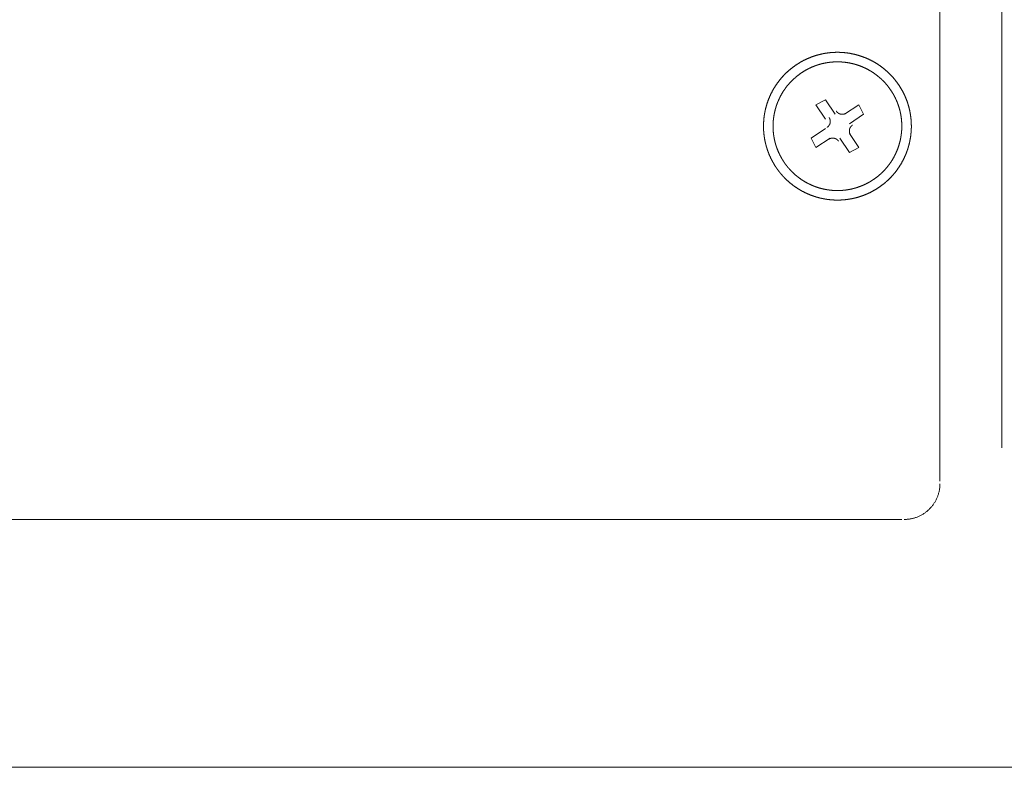
# Model space of a CAD drawing. Units: millimetres. Extents: x -560 to 1260, y -1157 to 1524.
# Drawn here: x 47 to 100, y -615 to -575 of the extents above; entities that cross this region are included whole.
import ezdxf

# ---------------------------------------------------------------- set-up
doc = ezdxf.new("R2010")
doc.units = ezdxf.units.MM
doc.header["$LTSCALE"] = 50.8
doc.layers.get('0').update_dxf_attribs({"lineweight": 0})
doc.layers.add('_U+30EC_U+30A4_U+30E4_U+30FC 1', color=7, linetype='Continuous', lineweight=0)

# ---------------------------------------------------------------- blocks, each defined once
blk = doc.blocks.new('グループ-5')
at = {"layer": '_U+30EC_U+30A4_U+30E4_U+30FC 1', "color": 0, "lineweight": 0}
for p, q in [((-215.522, -820.414), (-215.522, -759.708)), ((-218.824, -781.298), (-218.824, -822.192)), ((-220.856, -824.224), (-376.812, -824.224)), ((39.494, -837.432), (-384.94, -837.432))]:
    blk.add_line(p, q, dxfattribs=at)
at = {"layer": '_U+30EC_U+30A4_U+30E4_U+30FC 1', "color": 0, "lineweight": 0, "flags": 128}
for points in [[(-224.92, -802.888), (-225.428, -802.126), (-224.92, -801.872), (-224.412, -802.634)], [(-223.904, -802.634), (-223.142, -802.126), (-222.888, -802.634), (-223.65, -803.142)], [(-224.666, -803.904), (-225.428, -804.412), (-225.682, -803.904), (-224.92, -803.396)], [(-223.65, -803.65), (-223.142, -804.412), (-223.65, -804.666), (-224.158, -803.904)]]:
    blk.add_lwpolyline(points, dxfattribs=at)
blk.add_lwpolyline([(-220.729, -824.224), (-220.724, -824.224, 0.008497), (-220.649, -824.223, 0.01109), (-220.574, -824.218), (-220.569, -824.218, 0.011066), (-220.485, -824.209), (-220.484, -824.209, 0.011033), (-220.402, -824.196), (-220.401, -824.196, 0.010991), (-220.32, -824.18), (-220.32, -824.18, 0.010944), (-220.239, -824.161), (-220.239, -824.161, 0.010893), (-220.16, -824.138), (-220.16, -824.138, 0.010839), (-220.083, -824.112), (-220.083, -824.112, 0.010784), (-220.007, -824.082), (-220.006, -824.082, 0.01073), (-219.932, -824.05), (-219.932, -824.05, 0.010677), (-219.859, -824.015), (-219.859, -824.014, 0.010628), (-219.788, -823.976), (-219.788, -823.976, 0.010583), (-219.719, -823.935), (-219.719, -823.935, 0.010544), (-219.652, -823.891), (-219.652, -823.891, 0.01051), (-219.586, -823.844, 0.010479), (-219.523, -823.794, 0.010462), (-219.462, -823.742, 0.010453), (-219.404, -823.688, 0.010451), (-219.347, -823.631, 0.010458), (-219.293, -823.571, 0.010473), (-219.242, -823.51, 0.01049), (-219.193, -823.446), (-219.193, -823.446, 0.010518), (-219.147, -823.38), (-219.147, -823.38, 0.010553), (-219.103, -823.313), (-219.103, -823.313, 0.010594), (-219.063, -823.243), (-219.063, -823.243, 0.01064), (-219.025, -823.172), (-219.025, -823.171, 0.01069), (-218.99, -823.098), (-218.99, -823.098, 0.010743), (-218.958, -823.023), (-218.958, -823.023, 0.010798), (-218.93, -822.947), (-218.93, -822.947, 0.010853), (-218.904, -822.869), (-218.904, -822.869, 0.010906), (-218.882, -822.79), (-218.882, -822.789, 0.010957), (-218.864, -822.709), (-218.864, -822.708, 0.011002), (-218.849, -822.627), (-218.849, -822.626, 0.011042), (-218.837, -822.543), (-218.837, -822.543, 0.011073), (-218.829, -822.459), (-218.828, -822.448, 0.01109), (-218.825, -822.384), (-218.825, -822.373, 0.005549), (-218.824, -822.33), (-218.824, -822.32)], format="xyb", dxfattribs=at)
at = {"layer": '_U+30EC_U+30A4_U+30E4_U+30FC 1', "color": 0, "lineweight": 0}
for points, weights, knots in [([(-227.553, -805.464), (-227.543, -805.48), (-227.505, -805.534), (-227.468, -805.589), (-227.428, -805.641), (-227.419, -805.652), (-227.411, -805.663), (-227.354, -805.737), (-227.294, -805.809), (-227.288, -805.816), (-227.283, -805.822), (-227.212, -805.908), (-227.134, -805.987), (-227.121, -806.001), (-227.108, -806.014), (-227.007, -806.118), (-226.899, -806.215), (-226.898, -806.215), (-226.898, -806.215), (-226.79, -806.311), (-226.676, -806.398), (-226.676, -806.399), (-226.675, -806.399), (-226.562, -806.486), (-226.442, -806.564), (-226.442, -806.564), (-226.442, -806.564), (-226.323, -806.642), (-226.199, -806.711), (-226.198, -806.711), (-226.198, -806.711), (-226.074, -806.78), (-225.946, -806.839), (-225.946, -806.839), (-225.946, -806.839), (-225.818, -806.899), (-225.686, -806.949), (-225.686, -806.949), (-225.686, -806.949), (-225.554, -806.999), (-225.419, -807.039), (-225.402, -807.045), (-225.385, -807.05), (-225.284, -807.08), (-225.181, -807.103), (-225.164, -807.107), (-225.147, -807.111), (-225.079, -807.126), (-225.009, -807.139), (-224.94, -807.152), (-224.871, -807.162), (-224.853, -807.165), (-224.836, -807.168), (-224.732, -807.183), (-224.626, -807.192), (-224.609, -807.193), (-224.591, -807.195), (-224.451, -807.206), (-224.31, -807.207), (-224.31, -807.207), (-224.31, -807.207), (-224.169, -807.208), (-224.028, -807.198), (-224.027, -807.198), (-224.027, -807.198), (-223.886, -807.189), (-223.746, -807.17), (-223.745, -807.17), (-223.745, -807.17), (-223.604, -807.151), (-223.465, -807.121), (-223.456, -807.119), (-223.447, -807.117), (-223.324, -807.091), (-223.203, -807.056), (-223.082, -807.021), (-222.964, -806.979), (-222.963, -806.979), (-222.963, -806.979), (-222.843, -806.936), (-222.726, -806.885), (-222.717, -806.881), (-222.708, -806.878), (-222.574, -806.819), (-222.444, -806.75), (-222.444, -806.749), (-222.443, -806.749), (-222.312, -806.679), (-222.186, -806.6), (-222.185, -806.599), (-222.184, -806.599), (-222.057, -806.519), (-221.937, -806.429), (-221.936, -806.429), (-221.935, -806.428), (-221.816, -806.34), (-221.704, -806.243), (-221.704, -806.242), (-221.703, -806.242), (-221.592, -806.146), (-221.489, -806.042), (-221.489, -806.042), (-221.488, -806.041), (-221.386, -805.939), (-221.292, -805.829), (-221.292, -805.828), (-221.291, -805.828), (-221.198, -805.719), (-221.113, -805.603), (-221.113, -805.603), (-221.112, -805.602), (-221.028, -805.488), (-220.952, -805.367), (-220.952, -805.366), (-220.952, -805.366), (-220.876, -805.246), (-220.81, -805.121), (-220.81, -805.121), (-220.809, -805.12), (-220.743, -804.995), (-220.686, -804.866), (-220.686, -804.866), (-220.686, -804.866), (-220.629, -804.737), (-220.581, -804.604), (-220.581, -804.604), (-220.581, -804.604), (-220.533, -804.472), (-220.495, -804.336), (-220.49, -804.319), (-220.486, -804.302), (-220.457, -804.201), (-220.436, -804.097), (-220.415, -803.994), (-220.397, -803.89), (-220.379, -803.786), (-220.369, -803.681), (-220.359, -803.576), (-220.353, -803.47), (-220.353, -803.47), (-220.353, -803.47), (-220.346, -803.365), (-220.347, -803.259), (-220.348, -803.241), (-220.348, -803.224), (-220.349, -803.082), (-220.361, -802.942), (-220.361, -802.941), (-220.361, -802.941), (-220.373, -802.8), (-220.394, -802.66), (-220.395, -802.659), (-220.395, -802.659), (-220.417, -802.518), (-220.449, -802.38), (-220.449, -802.379), (-220.449, -802.379), (-220.481, -802.239), (-220.524, -802.102), (-220.524, -802.102), (-220.524, -802.101), (-220.567, -801.963), (-220.62, -801.829), (-220.62, -801.828), (-220.62, -801.828), (-220.674, -801.692), (-220.737, -801.561), (-220.738, -801.56), (-220.738, -801.559), (-220.802, -801.426), (-220.876, -801.299), (-220.877, -801.298), (-220.877, -801.297), (-220.953, -801.167), (-221.037, -801.044), (-221.038, -801.043), (-221.038, -801.042), (-221.123, -800.919), (-221.216, -800.803), (-221.217, -800.802), (-221.217, -800.801), (-221.309, -800.687), (-221.41, -800.579), (-221.41, -800.578), (-221.411, -800.578), (-221.51, -800.472), (-221.617, -800.373), (-221.617, -800.372), (-221.618, -800.372), (-221.724, -800.274), (-221.837, -800.185), (-221.837, -800.184), (-221.838, -800.184), (-221.95, -800.095), (-222.068, -800.015), (-222.068, -800.014), (-222.069, -800.014), (-222.186, -799.934), (-222.309, -799.863), (-222.309, -799.863), (-222.31, -799.863), (-222.432, -799.792), (-222.56, -799.73), (-222.56, -799.73), (-222.56, -799.73), (-222.687, -799.668), (-222.818, -799.615), (-222.818, -799.615), (-222.818, -799.615), (-222.949, -799.563), (-223.083, -799.52), (-223.083, -799.52), (-223.083, -799.52), (-223.217, -799.477), (-223.354, -799.444), (-223.491, -799.411), (-223.629, -799.387), (-223.768, -799.364), (-223.908, -799.35), (-224.048, -799.337), (-224.189, -799.333), (-224.189, -799.333), (-224.189, -799.333), (-224.33, -799.33), (-224.471, -799.336), (-224.472, -799.336), (-224.472, -799.336), (-224.613, -799.343), (-224.754, -799.359), (-224.754, -799.359), (-224.754, -799.359), (-224.895, -799.376), (-225.035, -799.403), (-225.035, -799.403), (-225.035, -799.403), (-225.176, -799.431), (-225.313, -799.468), (-225.314, -799.468), (-225.314, -799.468), (-225.453, -799.506), (-225.589, -799.553), (-225.59, -799.554), (-225.59, -799.554), (-225.727, -799.602), (-225.86, -799.66), (-225.861, -799.661), (-225.861, -799.661), (-225.996, -799.72), (-226.125, -799.788), (-226.126, -799.789), (-226.127, -799.789), (-226.258, -799.859), (-226.384, -799.938), (-226.385, -799.939), (-226.386, -799.939), (-226.512, -800.019), (-226.633, -800.109), (-226.634, -800.109), (-226.634, -800.11), (-226.753, -800.198), (-226.865, -800.295), (-226.866, -800.296), (-226.867, -800.296), (-226.977, -800.392), (-227.08, -800.496), (-227.081, -800.496), (-227.081, -800.497), (-227.183, -800.6), (-227.278, -800.709), (-227.278, -800.71), (-227.278, -800.71), (-227.372, -800.819), (-227.457, -800.935), (-227.457, -800.935), (-227.457, -800.936), (-227.542, -801.051), (-227.618, -801.171), (-227.618, -801.172), (-227.618, -801.172), (-227.694, -801.292), (-227.76, -801.417), (-227.76, -801.418), (-227.76, -801.418), (-227.827, -801.543), (-227.884, -801.672), (-227.884, -801.672), (-227.884, -801.672), (-227.941, -801.801), (-227.989, -801.934), (-227.989, -801.934), (-227.989, -801.934), (-228.037, -802.067), (-228.075, -802.202), (-228.079, -802.219), (-228.084, -802.236), (-228.113, -802.338), (-228.134, -802.441), (-228.155, -802.544), (-228.173, -802.648), (-228.19, -802.752), (-228.201, -802.857), (-228.211, -802.962), (-228.217, -803.068), (-228.217, -803.068), (-228.217, -803.068), (-228.224, -803.173), (-228.223, -803.279), (-228.223, -803.279), (-228.223, -803.279), (-228.221, -803.385), (-228.217, -803.491), (-228.217, -803.491), (-228.217, -803.491), (-228.212, -803.597), (-228.199, -803.703), (-228.199, -803.703), (-228.199, -803.703), (-228.186, -803.808), (-228.17, -803.914), (-228.17, -803.914), (-228.17, -803.914), (-228.153, -804.02), (-228.129, -804.124), (-228.125, -804.141), (-228.121, -804.159), (-228.105, -804.229), (-228.086, -804.298), (-228.068, -804.367), (-228.046, -804.436), (-228.041, -804.454), (-228.035, -804.471), (-228.003, -804.575), (-227.963, -804.676), (-227.956, -804.693), (-227.95, -804.71), (-227.896, -804.846), (-227.833, -804.977), (-227.829, -804.986), (-227.825, -804.994), (-227.768, -805.112), (-227.702, -805.225), (-227.698, -805.233), (-227.693, -805.24), (-227.637, -805.338), (-227.575, -805.432), (-227.564, -805.448), (-227.554, -805.464)], [1, 1, 1, 0.999600615692, 1, 1, 1, 0.999823193001, 1, 1, 1, 0.9992976392, 1, 1, 1, 0.99930642708, 1, 1, 1, 0.999317321503, 1, 1, 1, 0.99932892777, 1, 1, 1, 0.999340297087, 1, 1, 1, 0.999350588648, 1, 1, 1, 0.999359219969, 1, 1, 1, 0.999365463851, 1, 1, 1, 0.999369533614, 1, 1, 1, 0.999842565113, 1, 0.99984253197, 1, 1, 1, 0.999368713021, 1, 1, 1, 0.999364176903, 1, 1, 1, 0.999357196399, 1, 1, 1, 0.999348155434, 1, 1, 1, 0.999337406442, 1, 1, 1, 0.999326107179, 1, 0.999615054266, 1, 1, 1, 0.999306503555, 1, 1, 1, 0.999296822592, 1, 1, 1, 0.999292879355, 1, 1, 1, 0.999291877593, 1, 1, 1, 0.999292444651, 1, 1, 1, 0.999299341145, 1, 1, 1, 0.999309008652, 1, 1, 1, 0.999320177968, 1, 1, 1, 0.999331810429, 1, 1, 1, 0.999342989029, 1, 1, 1, 0.999352911405, 1, 1, 1, 0.999361033546, 1, 1, 1, 0.999366673825, 1, 1, 1, 0.999370054699, 1, 0.999842473897, 1, 0.9993693362, 1, 0.999841648572, 1, 1, 1, 0.999362775066, 1, 1, 1, 0.999355158707, 1, 1, 1, 0.999345636856, 1, 1, 1, 0.999334716513, 1, 1, 1, 0.999323128306, 1, 1, 1, 0.999311705209, 1, 1, 1, 0.999301752925, 1, 1, 1, 0.99929311328, 1, 1, 1, 0.999292938518, 1, 1, 1, 0.999291065181, 1, 1, 1, 0.999295400355, 1, 1, 1, 0.999303928018, 1, 1, 1, 0.999314483136, 1, 1, 1, 0.99932600891, 1, 1, 1, 0.999337519604, 1, 1, 1, 0.999348161184, 1, 1, 1, 0.999357233831, 1, 1, 1, 0.999364198435, 1, 1, 1, 0.999368673289, 1, 0.999370500926, 1, 0.999368844649, 1, 0.999365558998, 1, 1, 1, 0.999359185371, 1, 1, 1, 0.99935059443, 1, 1, 1, 0.999340282867, 1, 1, 1, 0.99932892192, 1, 1, 1, 0.999317280559, 1, 1, 1, 0.999306518686, 1, 1, 1, 0.999296837911, 1, 1, 1, 0.999292912203, 1, 1, 1, 0.999291502568, 1, 1, 1, 0.999292482889, 1, 1, 1, 0.999299353577, 1, 1, 1, 0.999309022487, 1, 1, 1, 0.999320192265, 1, 1, 1, 0.999331823992, 1, 1, 1, 0.999343000798, 1, 1, 1, 0.999352920477, 1, 1, 1, 0.999361039166, 1, 1, 1, 0.999366675458, 1, 1, 1, 0.999370051626, 1, 0.99984247236, 1, 0.999369325956, 1, 0.999841618338, 1, 1, 1, 0.999362787818, 1, 1, 1, 0.999839233352, 1, 1, 1, 0.999350760634, 1, 1, 1, 0.999835638638, 1, 1, 1, 0.999334991514, 1, 1, 1, 0.999831431485, 1, 0.999829977637, 1, 1, 1, 0.999311847226, 1, 1, 1, 0.999301379833, 1, 1, 1, 0.999294337441, 1, 1, 1, 0.999601181646, 1, 1, 1], [0, 0, 0, 1, 1, 2, 2, 3, 3, 4, 4, 5, 5, 6, 6, 7, 7, 8, 8, 9, 9, 10, 10, 11, 11, 12, 12, 13, 13, 14, 14, 15, 15, 16, 16, 17, 17, 18, 18, 19, 19, 20, 20, 21, 21, 22, 22, 23, 23, 24, 24, 25, 25, 26, 26, 27, 27, 28, 28, 29, 29, 30, 30, 31, 31, 32, 32, 33, 33, 34, 34, 35, 35, 36, 36, 37, 37, 38, 38, 39, 39, 40, 40, 41, 41, 42, 42, 43, 43, 44, 44, 45, 45, 46, 46, 47, 47, 48, 48, 49, 49, 50, 50, 51, 51, 52, 52, 53, 53, 54, 54, 55, 55, 56, 56, 57, 57, 58, 58, 59, 59, 60, 60, 61, 61, 62, 62, 63, 63, 64, 64, 65, 65, 66, 66, 67, 67, 68, 68, 69, 69, 70, 70, 71, 71, 72, 72, 73, 73, 74, 74, 75, 75, 76, 76, 77, 77, 78, 78, 79, 79, 80, 80, 81, 81, 82, 82, 83, 83, 84, 84, 85, 85, 86, 86, 87, 87, 88, 88, 89, 89, 90, 90, 91, 91, 92, 92, 93, 93, 94, 94, 95, 95, 96, 96, 97, 97, 98, 98, 99, 99, 100, 100, 101, 101, 102, 102, 103, 103, 104, 104, 105, 105, 106, 106, 107, 107, 108, 108, 109, 109, 110, 110, 111, 111, 112, 112, 113, 113, 114, 114, 115, 115, 116, 116, 117, 117, 118, 118, 119, 119, 120, 120, 121, 121, 122, 122, 123, 123, 124, 124, 125, 125, 126, 126, 127, 127, 128, 128, 129, 129, 130, 130, 131, 131, 132, 132, 133, 133, 134, 134, 135, 135, 136, 136, 137, 137, 138, 138, 139, 139, 140, 140, 141, 141, 142, 142, 143, 143, 144, 144, 145, 145, 146, 146, 147, 147, 148, 148, 149, 149, 150, 150, 151, 151, 152, 152, 153, 153, 154, 154, 155, 155, 156, 156, 157, 157, 158, 158, 159, 159, 160, 160, 161, 161, 162, 162, 163, 163, 164, 164, 165, 165, 166, 166, 167, 167, 168, 168, 169, 169, 170, 170, 171, 171, 172, 172, 173, 173, 173]), ([(-227.132, -805.181), (-227.123, -805.194), (-227.092, -805.239), (-227.061, -805.285), (-227.027, -805.328), (-227.011, -805.35), (-226.995, -805.371), (-226.928, -805.457), (-226.856, -805.539), (-226.851, -805.545), (-226.846, -805.55), (-226.765, -805.641), (-226.678, -805.726), (-226.678, -805.727), (-226.677, -805.727), (-226.591, -805.811), (-226.499, -805.889), (-226.499, -805.889), (-226.498, -805.889), (-226.407, -805.966), (-226.311, -806.037), (-226.311, -806.037), (-226.31, -806.037), (-226.214, -806.108), (-226.114, -806.171), (-226.114, -806.171), (-226.114, -806.171), (-226.014, -806.234), (-225.91, -806.29), (-225.909, -806.29), (-225.909, -806.29), (-225.805, -806.346), (-225.698, -806.394), (-225.698, -806.394), (-225.698, -806.394), (-225.591, -806.442), (-225.481, -806.483), (-225.481, -806.483), (-225.481, -806.483), (-225.371, -806.524), (-225.259, -806.557), (-225.146, -806.59), (-225.032, -806.616), (-225.018, -806.619), (-225.003, -806.622), (-224.918, -806.641), (-224.831, -806.655), (-224.744, -806.668), (-224.657, -806.678), (-224.57, -806.689), (-224.482, -806.693), (-224.452, -806.694), (-224.423, -806.696), (-224.335, -806.7), (-224.247, -806.699), (-224.159, -806.697), (-224.071, -806.692), (-224.071, -806.692), (-224.071, -806.692), (-223.983, -806.688), (-223.895, -806.677), (-223.88, -806.675), (-223.865, -806.673), (-223.748, -806.659), (-223.632, -806.636), (-223.631, -806.636), (-223.631, -806.636), (-223.514, -806.614), (-223.4, -806.583), (-223.392, -806.581), (-223.385, -806.579), (-223.283, -806.552), (-223.184, -806.517), (-223.084, -806.483), (-222.986, -806.444), (-222.986, -806.443), (-222.985, -806.443), (-222.887, -806.403), (-222.791, -806.356), (-222.784, -806.353), (-222.776, -806.349), (-222.666, -806.295), (-222.56, -806.233), (-222.559, -806.232), (-222.558, -806.232), (-222.451, -806.169), (-222.348, -806.099), (-222.347, -806.098), (-222.346, -806.098), (-222.244, -806.028), (-222.147, -805.95), (-222.146, -805.95), (-222.146, -805.949), (-222.05, -805.873), (-221.96, -805.79), (-221.959, -805.789), (-221.959, -805.789), (-221.869, -805.707), (-221.786, -805.619), (-221.786, -805.618), (-221.785, -805.618), (-221.703, -805.53), (-221.627, -805.437), (-221.627, -805.437), (-221.627, -805.437), (-221.551, -805.344), (-221.483, -805.247), (-221.482, -805.247), (-221.482, -805.246), (-221.414, -805.149), (-221.352, -805.048), (-221.352, -805.048), (-221.352, -805.048), (-221.291, -804.947), (-221.237, -804.842), (-221.237, -804.842), (-221.237, -804.841), (-221.183, -804.737), (-221.137, -804.629), (-221.137, -804.629), (-221.136, -804.629), (-221.09, -804.521), (-221.051, -804.41), (-221.051, -804.41), (-221.051, -804.41), (-221.012, -804.3), (-220.981, -804.187), (-220.95, -804.074), (-220.926, -803.959), (-220.923, -803.945), (-220.92, -803.93), (-220.903, -803.844), (-220.891, -803.757), (-220.889, -803.743), (-220.887, -803.728), (-220.879, -803.67), (-220.873, -803.612), (-220.867, -803.554), (-220.863, -803.495), (-220.862, -803.481), (-220.861, -803.466), (-220.855, -803.378), (-220.856, -803.29), (-220.856, -803.276), (-220.856, -803.261), (-220.856, -803.143), (-220.864, -803.026), (-220.864, -803.026), (-220.864, -803.026), (-220.872, -802.908), (-220.889, -802.791), (-220.889, -802.791), (-220.889, -802.791), (-220.905, -802.674), (-220.93, -802.558), (-220.931, -802.551), (-220.933, -802.543), (-220.954, -802.441), (-220.983, -802.34), (-220.987, -802.326), (-220.991, -802.312), (-221.012, -802.239), (-221.037, -802.168), (-221.061, -802.097), (-221.088, -802.027), (-221.091, -802.019), (-221.094, -802.012), (-221.127, -801.927), (-221.165, -801.844), (-221.172, -801.83), (-221.179, -801.816), (-221.231, -801.705), (-221.291, -801.598), (-221.291, -801.597), (-221.291, -801.597), (-221.352, -801.488), (-221.42, -801.385), (-221.421, -801.384), (-221.421, -801.383), (-221.49, -801.279), (-221.566, -801.18), (-221.566, -801.18), (-221.567, -801.179), (-221.641, -801.081), (-221.723, -800.989), (-221.724, -800.989), (-221.724, -800.988), (-221.805, -800.897), (-221.892, -800.813), (-221.892, -800.812), (-221.893, -800.812), (-221.979, -800.728), (-222.071, -800.65), (-222.071, -800.65), (-222.071, -800.649), (-222.162, -800.572), (-222.259, -800.502), (-222.259, -800.501), (-222.259, -800.501), (-222.355, -800.431), (-222.456, -800.368), (-222.456, -800.368), (-222.456, -800.368), (-222.556, -800.305), (-222.66, -800.249), (-222.66, -800.249), (-222.661, -800.249), (-222.764, -800.193), (-222.871, -800.145), (-222.872, -800.145), (-222.872, -800.144), (-222.979, -800.096), (-223.089, -800.055), (-223.089, -800.055), (-223.089, -800.055), (-223.199, -800.015), (-223.311, -799.981), (-223.423, -799.948), (-223.538, -799.923), (-223.652, -799.897), (-223.768, -799.879), (-223.884, -799.862), (-224, -799.852), (-224.117, -799.842), (-224.234, -799.84), (-224.234, -799.84), (-224.235, -799.84), (-224.352, -799.838), (-224.469, -799.845), (-224.469, -799.845), (-224.47, -799.845), (-224.587, -799.851), (-224.704, -799.865), (-224.704, -799.865), (-224.704, -799.865), (-224.822, -799.88), (-224.938, -799.902), (-224.945, -799.903), (-224.953, -799.905), (-225.055, -799.925), (-225.156, -799.952), (-225.257, -799.979), (-225.357, -800.011), (-225.357, -800.011), (-225.358, -800.011), (-225.458, -800.044), (-225.556, -800.084), (-225.563, -800.087), (-225.57, -800.09), (-225.683, -800.135), (-225.792, -800.189), (-225.793, -800.189), (-225.793, -800.189), (-225.904, -800.244), (-226.01, -800.306), (-226.011, -800.306), (-226.011, -800.306), (-226.119, -800.369), (-226.222, -800.44), (-226.223, -800.44), (-226.223, -800.441), (-226.326, -800.511), (-226.423, -800.588), (-226.424, -800.589), (-226.424, -800.589), (-226.52, -800.665), (-226.61, -800.748), (-226.611, -800.749), (-226.611, -800.749), (-226.7, -800.831), (-226.784, -800.92), (-226.784, -800.92), (-226.784, -800.92), (-226.867, -801.008), (-226.943, -801.101), (-226.943, -801.101), (-226.943, -801.102), (-227.019, -801.194), (-227.087, -801.291), (-227.087, -801.292), (-227.088, -801.292), (-227.156, -801.389), (-227.217, -801.49), (-227.218, -801.49), (-227.218, -801.491), (-227.279, -801.592), (-227.333, -801.697), (-227.333, -801.697), (-227.333, -801.697), (-227.387, -801.801), (-227.433, -801.909), (-227.433, -801.91), (-227.433, -801.91), (-227.48, -802.017), (-227.519, -802.128), (-227.519, -802.128), (-227.519, -802.128), (-227.558, -802.239), (-227.589, -802.352), (-227.62, -802.464), (-227.644, -802.579), (-227.647, -802.593), (-227.65, -802.608), (-227.667, -802.694), (-227.679, -802.781), (-227.691, -802.868), (-227.7, -802.955), (-227.7, -802.955), (-227.7, -802.955), (-227.709, -803.043), (-227.712, -803.131), (-227.713, -803.16), (-227.713, -803.189), (-227.716, -803.277), (-227.713, -803.365), (-227.71, -803.453), (-227.704, -803.541), (-227.704, -803.542), (-227.704, -803.542), (-227.698, -803.63), (-227.685, -803.718), (-227.681, -803.747), (-227.677, -803.776), (-227.665, -803.864), (-227.646, -803.952), (-227.628, -804.039), (-227.607, -804.125), (-227.606, -804.126), (-227.606, -804.126), (-227.585, -804.213), (-227.557, -804.298), (-227.552, -804.313), (-227.548, -804.327), (-227.51, -804.442), (-227.465, -804.553), (-227.465, -804.554), (-227.465, -804.555), (-227.419, -804.667), (-227.366, -804.776), (-227.362, -804.783), (-227.359, -804.79), (-227.311, -804.888), (-227.256, -804.982), (-227.252, -804.988), (-227.248, -804.995), (-227.201, -805.076), (-227.149, -805.154), (-227.141, -805.167), (-227.132, -805.181)], [1, 1, 1, 0.999635611857, 1, 1, 1, 0.999354969702, 1, 1, 1, 0.999361470319, 1, 1, 1, 0.999370076001, 1, 1, 1, 0.999379879798, 1, 1, 1, 0.999390023043, 1, 1, 1, 0.999399779118, 1, 1, 1, 0.999408506364, 1, 1, 1, 0.999415768508, 1, 1, 1, 0.999420996755, 1, 0.999424720232, 1, 1, 1, 0.999425171368, 1, 0.999855876447, 1, 0.999422157194, 1, 1, 1, 0.999417198367, 1, 0.999853069673, 1, 1, 1, 0.999406524797, 1, 1, 1, 0.999397411629, 1, 1, 1, 0.999387389329, 1, 1, 1, 0.999377508659, 1, 0.999644865694, 1, 1, 1, 0.999361571695, 1, 1, 1, 0.999353971567, 1, 1, 1, 0.999354920028, 1, 1, 1, 0.999352650138, 1, 1, 1, 0.9993562058, 1, 1, 1, 0.999363418645, 1, 1, 1, 0.999372431165, 1, 1, 1, 0.999382394487, 1, 1, 1, 0.999392505482, 1, 1, 1, 0.999402063484, 1, 1, 1, 0.999410456791, 1, 1, 1, 0.99941727841, 1, 1, 1, 0.99942199457, 1, 0.999425025668, 1, 1, 1, 0.999425007946, 1, 1, 1, 0.999855873869, 1, 0.999855533402, 1, 1, 1, 0.999418730267, 1, 1, 1, 0.999412328534, 1, 1, 1, 0.999404320011, 1, 1, 1, 0.999394917435, 1, 1, 1, 0.999385055533, 1, 1, 1, 0.999649133428, 1, 0.999842362228, 1, 1, 1, 0.99936365174, 1, 1, 1, 0.999355473081, 1, 1, 1, 0.999354676778, 1, 1, 1, 0.999352642609, 1, 1, 1, 0.99935481492, 1, 1, 1, 0.999361434208, 1, 1, 1, 0.999370078633, 1, 1, 1, 0.999379883591, 1, 1, 1, 0.999390028944, 1, 1, 1, 0.999399781719, 1, 1, 1, 0.999408521901, 1, 1, 1, 0.999415743952, 1, 1, 1, 0.999421084127, 1, 0.999424678412, 1, 0.999425075753, 1, 0.999423099928, 1, 0.999419926978, 1, 1, 1, 0.999414077843, 1, 1, 1, 0.999406456781, 1, 1, 1, 0.999397327485, 1, 1, 1, 0.999387558906, 1, 0.999650386106, 1, 1, 1, 0.99937002789, 1, 1, 1, 0.999361574311, 1, 1, 1, 0.999354065476, 1, 1, 1, 0.999354643716, 1, 1, 1, 0.999352619048, 1, 1, 1, 0.999356203092, 1, 1, 1, 0.999363422073, 1, 1, 1, 0.999372439283, 1, 1, 1, 0.999382406691, 1, 1, 1, 0.999392521082, 1, 1, 1, 0.999402081746, 1, 1, 1, 0.999410476981, 1, 1, 1, 0.999417299788, 1, 1, 1, 0.999422016463, 1, 0.999425047463, 1, 1, 1, 0.9994250286, 1, 0.999855870274, 1, 1, 1, 0.99942117702, 1, 1, 1, 0.999415694763, 1, 0.999852580662, 1, 1, 1, 0.999404437001, 1, 1, 1, 0.999395021159, 1, 0.999846811669, 1, 1, 1, 0.999379948601, 1, 1, 1, 0.999370100811, 1, 1, 1, 0.99936125488, 1, 1, 1, 0.999355316446, 1, 1, 1, 0.999635785607, 1, 1, 1], [0, 0, 0, 1, 1, 2, 2, 3, 3, 4, 4, 5, 5, 6, 6, 7, 7, 8, 8, 9, 9, 10, 10, 11, 11, 12, 12, 13, 13, 14, 14, 15, 15, 16, 16, 17, 17, 18, 18, 19, 19, 20, 20, 21, 21, 22, 22, 23, 23, 24, 24, 25, 25, 26, 26, 27, 27, 28, 28, 29, 29, 30, 30, 31, 31, 32, 32, 33, 33, 34, 34, 35, 35, 36, 36, 37, 37, 38, 38, 39, 39, 40, 40, 41, 41, 42, 42, 43, 43, 44, 44, 45, 45, 46, 46, 47, 47, 48, 48, 49, 49, 50, 50, 51, 51, 52, 52, 53, 53, 54, 54, 55, 55, 56, 56, 57, 57, 58, 58, 59, 59, 60, 60, 61, 61, 62, 62, 63, 63, 64, 64, 65, 65, 66, 66, 67, 67, 68, 68, 69, 69, 70, 70, 71, 71, 72, 72, 73, 73, 74, 74, 75, 75, 76, 76, 77, 77, 78, 78, 79, 79, 80, 80, 81, 81, 82, 82, 83, 83, 84, 84, 85, 85, 86, 86, 87, 87, 88, 88, 89, 89, 90, 90, 91, 91, 92, 92, 93, 93, 94, 94, 95, 95, 96, 96, 97, 97, 98, 98, 99, 99, 100, 100, 101, 101, 102, 102, 103, 103, 104, 104, 105, 105, 106, 106, 107, 107, 108, 108, 109, 109, 110, 110, 111, 111, 112, 112, 113, 113, 114, 114, 115, 115, 116, 116, 117, 117, 118, 118, 119, 119, 120, 120, 121, 121, 122, 122, 123, 123, 124, 124, 125, 125, 126, 126, 127, 127, 128, 128, 129, 129, 130, 130, 131, 131, 132, 132, 133, 133, 134, 134, 135, 135, 136, 136, 137, 137, 138, 138, 139, 139, 140, 140, 141, 141, 142, 142, 143, 143, 144, 144, 145, 145, 146, 146, 147, 147, 148, 148, 149, 149, 150, 150, 151, 151, 152, 152, 153, 153, 154, 154, 155, 155, 156, 156, 157, 157, 158, 158, 159, 159, 160, 160, 161, 161, 162, 162, 163, 163, 164, 164, 165, 165, 166, 166, 167, 167, 168, 168, 169, 169, 170, 170, 171, 171, 172, 172, 173, 173, 174, 174, 174]), ([(-224.347, -802.466), (-224.343, -802.472), (-224.339, -802.478), (-224.338, -802.478), (-224.338, -802.479), (-224.333, -802.485), (-224.328, -802.492), (-224.328, -802.493), (-224.327, -802.493), (-224.321, -802.501), (-224.314, -802.508), (-224.314, -802.509), (-224.314, -802.509), (-224.307, -802.516), (-224.3, -802.523), (-224.3, -802.523), (-224.3, -802.523), (-224.293, -802.53), (-224.286, -802.536), (-224.286, -802.537), (-224.286, -802.537), (-224.279, -802.543), (-224.271, -802.549), (-224.271, -802.549), (-224.271, -802.549), (-224.264, -802.555), (-224.256, -802.561), (-224.256, -802.561), (-224.256, -802.561), (-224.248, -802.567), (-224.24, -802.572), (-224.24, -802.572), (-224.24, -802.572), (-224.232, -802.577), (-224.223, -802.582), (-224.223, -802.582), (-224.223, -802.582), (-224.215, -802.587), (-224.207, -802.591), (-224.207, -802.591), (-224.207, -802.591), (-224.198, -802.596), (-224.189, -802.6), (-224.189, -802.6), (-224.189, -802.6), (-224.181, -802.604), (-224.172, -802.607), (-224.172, -802.607), (-224.172, -802.607), (-224.163, -802.611), (-224.154, -802.614), (-224.154, -802.614), (-224.154, -802.614), (-224.145, -802.617), (-224.136, -802.62), (-224.127, -802.622), (-224.117, -802.624), (-224.108, -802.627), (-224.099, -802.628), (-224.089, -802.63), (-224.08, -802.631), (-224.07, -802.632), (-224.061, -802.633), (-224.051, -802.634), (-224.042, -802.634), (-224.042, -802.634), (-224.042, -802.634), (-224.032, -802.634), (-224.023, -802.634), (-224.023, -802.634), (-224.023, -802.634), (-224.013, -802.634), (-224.004, -802.633), (-224.004, -802.633), (-224.004, -802.633), (-223.994, -802.633), (-223.985, -802.631), (-223.985, -802.631), (-223.985, -802.631), (-223.975, -802.63), (-223.966, -802.629), (-223.966, -802.629), (-223.966, -802.629), (-223.956, -802.627), (-223.947, -802.625), (-223.945, -802.625), (-223.944, -802.624), (-223.937, -802.623), (-223.93, -802.621), (-223.923, -802.619), (-223.916, -802.617), (-223.909, -802.614), (-223.902, -802.612), (-223.9, -802.611), (-223.898, -802.61), (-223.891, -802.608), (-223.884, -802.605), (-223.877, -802.602), (-223.87, -802.599), (-223.863, -802.596), (-223.857, -802.592), (-223.855, -802.591), (-223.852, -802.59), (-223.846, -802.586), (-223.839, -802.582), (-223.833, -802.579), (-223.824, -802.573), (-223.82, -802.57), (-223.819, -802.57), (-223.819, -802.57)], [1, 0.999862273716, 1, 1, 1, 0.999653775221, 1, 1, 1, 0.999655553807, 1, 1, 1, 0.999658210916, 1, 1, 1, 0.999661464236, 1, 1, 1, 0.99966512498, 1, 1, 1, 0.999669015553, 1, 1, 1, 0.999672968729, 1, 1, 1, 0.999676831701, 1, 1, 1, 0.999680467802, 1, 1, 1, 0.999683760797, 1, 1, 1, 0.999686605613, 1, 1, 1, 0.999688940594, 1, 1, 1, 0.999690647117, 1, 0.999691956812, 1, 0.999692252348, 1, 0.999691887086, 1, 0.999690851974, 1, 0.999689579014, 1, 1, 1, 0.99968744212, 1, 1, 1, 0.999684756244, 1, 1, 1, 0.999681595279, 1, 1, 1, 0.999678051733, 1, 1, 1, 0.999674236942, 1, 1, 1, 0.999670331073, 1, 1, 1, 0.999664449329, 1, 1, 1, 0.999660933632, 1, 1, 1, 0.999656219624, 1, 1, 1, 0.999654335912, 1, 1, 1, 1, 1, 1], [0, 0, 0, 1, 1, 2, 2, 3, 3, 4, 4, 5, 5, 6, 6, 7, 7, 8, 8, 9, 9, 10, 10, 11, 11, 12, 12, 13, 13, 14, 14, 15, 15, 16, 16, 17, 17, 18, 18, 19, 19, 20, 20, 21, 21, 22, 22, 23, 23, 24, 24, 25, 25, 26, 26, 27, 27, 28, 28, 29, 29, 30, 30, 31, 31, 32, 32, 33, 33, 34, 34, 35, 35, 36, 36, 37, 37, 38, 38, 39, 39, 40, 40, 41, 41, 42, 42, 43, 43, 44, 44, 45, 45, 46, 46, 47, 47, 48, 48, 49, 49, 50, 50, 51, 51, 52, 52, 53, 54, 54, 55, 55, 55]), ([(-224.835, -803.332), (-224.828, -803.327), (-224.822, -803.323), (-224.822, -803.323), (-224.822, -803.322), (-224.815, -803.318), (-224.808, -803.312), (-224.808, -803.312), (-224.807, -803.311), (-224.799, -803.305), (-224.792, -803.298), (-224.792, -803.298), (-224.792, -803.298), (-224.784, -803.292), (-224.777, -803.285), (-224.777, -803.285), (-224.777, -803.284), (-224.77, -803.278), (-224.764, -803.27), (-224.764, -803.27), (-224.764, -803.27), (-224.757, -803.263), (-224.751, -803.255), (-224.751, -803.255), (-224.751, -803.255), (-224.745, -803.248), (-224.739, -803.24), (-224.739, -803.24), (-224.739, -803.24), (-224.733, -803.232), (-224.728, -803.224), (-224.728, -803.224), (-224.728, -803.224), (-224.723, -803.216), (-224.718, -803.208), (-224.718, -803.208), (-224.718, -803.208), (-224.713, -803.199), (-224.709, -803.191), (-224.709, -803.191), (-224.709, -803.191), (-224.704, -803.182), (-224.7, -803.174), (-224.7, -803.174), (-224.7, -803.174), (-224.696, -803.165), (-224.693, -803.156), (-224.693, -803.156), (-224.693, -803.156), (-224.689, -803.147), (-224.686, -803.138), (-224.686, -803.138), (-224.686, -803.138), (-224.683, -803.129), (-224.681, -803.12), (-224.678, -803.111), (-224.676, -803.102), (-224.674, -803.092), (-224.672, -803.083), (-224.67, -803.074), (-224.669, -803.064), (-224.668, -803.055), (-224.667, -803.045), (-224.666, -803.036), (-224.666, -803.026), (-224.666, -803.026), (-224.666, -803.026), (-224.666, -803.017), (-224.666, -803.007), (-224.666, -803.007), (-224.666, -803.007), (-224.666, -802.997), (-224.667, -802.988), (-224.667, -802.988), (-224.667, -802.988), (-224.668, -802.978), (-224.669, -802.969), (-224.669, -802.969), (-224.669, -802.969), (-224.67, -802.959), (-224.672, -802.95), (-224.672, -802.95), (-224.672, -802.95), (-224.673, -802.94), (-224.675, -802.931), (-224.676, -802.93), (-224.676, -802.928), (-224.677, -802.921), (-224.679, -802.914), (-224.681, -802.907), (-224.684, -802.9), (-224.686, -802.893), (-224.688, -802.886), (-224.689, -802.884), (-224.69, -802.882), (-224.693, -802.875), (-224.695, -802.868), (-224.698, -802.861), (-224.701, -802.854), (-224.705, -802.848), (-224.708, -802.841), (-224.709, -802.839), (-224.71, -802.837), (-224.714, -802.83), (-224.718, -802.823), (-224.722, -802.817), (-224.727, -802.808), (-224.73, -802.804), (-224.73, -802.803), (-224.731, -802.803)], [1, 0.999862209061, 1, 1, 1, 0.999653600532, 1, 1, 1, 0.999655369467, 1, 1, 1, 0.999658021451, 1, 1, 1, 0.999661273679, 1, 1, 1, 0.999664937107, 1, 1, 1, 0.999668833819, 1, 1, 1, 0.999672796216, 1, 1, 1, 0.99967667109, 1, 1, 1, 0.999680321369, 1, 1, 1, 0.999683630438, 1, 1, 1, 0.999686492836, 1, 1, 1, 0.999688846668, 1, 1, 1, 0.999690572653, 1, 0.99969190152, 1, 0.999692217747, 1, 0.999691873175, 1, 0.99969085891, 1, 0.999689607935, 1, 1, 1, 0.999687491006, 1, 1, 1, 0.999684824295, 1, 1, 1, 0.999681681409, 1, 1, 1, 0.999678154533, 1, 1, 1, 0.999674354659, 1, 1, 1, 0.99967046173, 1, 1, 1, 0.999664594079, 1, 1, 1, 0.999661084052, 1, 1, 1, 0.9996563727, 1, 1, 1, 0.999654485088, 1, 1, 1, 1, 1, 1], [0, 0, 0, 1, 1, 2, 2, 3, 3, 4, 4, 5, 5, 6, 6, 7, 7, 8, 8, 9, 9, 10, 10, 11, 11, 12, 12, 13, 13, 14, 14, 15, 15, 16, 16, 17, 17, 18, 18, 19, 19, 20, 20, 21, 21, 22, 22, 23, 23, 24, 24, 25, 25, 26, 26, 27, 27, 28, 28, 29, 29, 30, 30, 31, 31, 32, 32, 33, 33, 34, 34, 35, 35, 36, 36, 37, 37, 38, 38, 39, 39, 40, 40, 41, 41, 42, 42, 43, 43, 44, 44, 45, 45, 46, 46, 47, 47, 48, 48, 49, 49, 50, 50, 51, 51, 52, 52, 53, 54, 54, 55, 55, 55]), ([(-223.481, -803.207), (-223.488, -803.211), (-223.494, -803.216), (-223.494, -803.216), (-223.494, -803.216), (-223.501, -803.221), (-223.508, -803.226), (-223.508, -803.227), (-223.509, -803.227), (-223.517, -803.234), (-223.524, -803.24), (-223.524, -803.24), (-223.524, -803.24), (-223.532, -803.247), (-223.539, -803.254), (-223.539, -803.254), (-223.539, -803.254), (-223.546, -803.261), (-223.552, -803.268), (-223.552, -803.268), (-223.552, -803.268), (-223.559, -803.276), (-223.565, -803.283), (-223.565, -803.283), (-223.565, -803.283), (-223.571, -803.291), (-223.577, -803.299), (-223.577, -803.299), (-223.577, -803.299), (-223.582, -803.306), (-223.588, -803.314), (-223.588, -803.314), (-223.588, -803.315), (-223.593, -803.323), (-223.598, -803.331), (-223.598, -803.331), (-223.598, -803.331), (-223.603, -803.339), (-223.607, -803.348), (-223.607, -803.348), (-223.607, -803.348), (-223.612, -803.356), (-223.616, -803.365), (-223.616, -803.365), (-223.616, -803.365), (-223.62, -803.374), (-223.623, -803.383), (-223.623, -803.383), (-223.623, -803.383), (-223.627, -803.391), (-223.63, -803.4), (-223.63, -803.4), (-223.63, -803.4), (-223.633, -803.409), (-223.635, -803.419), (-223.638, -803.428), (-223.64, -803.437), (-223.642, -803.446), (-223.644, -803.456), (-223.646, -803.465), (-223.647, -803.474), (-223.648, -803.484), (-223.649, -803.493), (-223.65, -803.503), (-223.65, -803.512), (-223.65, -803.512), (-223.65, -803.512), (-223.65, -803.522), (-223.65, -803.531), (-223.65, -803.531), (-223.65, -803.531), (-223.65, -803.541), (-223.649, -803.551), (-223.649, -803.551), (-223.649, -803.551), (-223.648, -803.56), (-223.647, -803.57), (-223.647, -803.57), (-223.647, -803.57), (-223.646, -803.579), (-223.644, -803.589), (-223.644, -803.589), (-223.644, -803.589), (-223.643, -803.598), (-223.641, -803.608), (-223.64, -803.609), (-223.64, -803.61), (-223.638, -803.617), (-223.636, -803.624), (-223.634, -803.631), (-223.632, -803.638), (-223.63, -803.645), (-223.628, -803.652), (-223.627, -803.654), (-223.626, -803.657), (-223.623, -803.664), (-223.62, -803.67), (-223.618, -803.677), (-223.614, -803.684), (-223.611, -803.691), (-223.608, -803.697), (-223.607, -803.7), (-223.605, -803.702), (-223.602, -803.709), (-223.598, -803.715), (-223.594, -803.722), (-223.589, -803.73), (-223.586, -803.735), (-223.586, -803.735), (-223.585, -803.736)], [1, 0.999862167597, 1, 1, 1, 0.999653517582, 1, 1, 1, 0.999655310104, 1, 1, 1, 0.999657983409, 1, 1, 1, 0.999661254659, 1, 1, 1, 0.999664934523, 1, 1, 1, 0.999668844891, 1, 1, 1, 0.999672818071, 1, 1, 1, 0.999676700852, 1, 1, 1, 0.999680356222, 1, 1, 1, 0.999683667674, 1, 1, 1, 0.999686529903, 1, 1, 1, 0.99968888114, 1, 1, 1, 0.999690602413, 1, 0.999691923298, 1, 0.999692231101, 1, 0.999691876398, 1, 0.999690850385, 1, 0.999689586296, 1, 1, 1, 0.999687454883, 1, 1, 1, 0.999684772749, 1, 1, 1, 0.999681613743, 1, 1, 1, 0.999678070335, 1, 1, 1, 0.999674253839, 1, 1, 1, 0.9996703441, 1, 1, 1, 0.999664454017, 1, 1, 1, 0.999660929781, 1, 1, 1, 0.999656201688, 1, 1, 1, 0.999654305809, 1, 1, 1, 1, 1, 1], [0, 0, 0, 1, 1, 2, 2, 3, 3, 4, 4, 5, 5, 6, 6, 7, 7, 8, 8, 9, 9, 10, 10, 11, 11, 12, 12, 13, 13, 14, 14, 15, 15, 16, 16, 17, 17, 18, 18, 19, 19, 20, 20, 21, 21, 22, 22, 23, 23, 24, 24, 25, 25, 26, 26, 27, 27, 28, 28, 29, 29, 30, 30, 31, 31, 32, 32, 33, 33, 34, 34, 35, 35, 36, 36, 37, 37, 38, 38, 39, 39, 40, 40, 41, 41, 42, 42, 43, 43, 44, 44, 45, 45, 46, 46, 47, 47, 48, 48, 49, 49, 50, 50, 51, 51, 52, 52, 53, 54, 54, 55, 55, 55]), ([(-224.223, -804.073), (-224.223, -804.073), (-224.223, -804.073), (-224.228, -804.065), (-224.233, -804.058), (-224.238, -804.051), (-224.244, -804.044), (-224.244, -804.044), (-224.245, -804.043), (-224.251, -804.036), (-224.258, -804.028), (-224.258, -804.028), (-224.258, -804.028), (-224.264, -804.021), (-224.271, -804.014), (-224.271, -804.014), (-224.272, -804.014), (-224.278, -804.007), (-224.286, -804), (-224.286, -804), (-224.286, -804), (-224.293, -803.994), (-224.301, -803.988), (-224.301, -803.988), (-224.301, -803.988), (-224.308, -803.982), (-224.316, -803.976), (-224.316, -803.976), (-224.316, -803.976), (-224.324, -803.97), (-224.332, -803.965), (-224.332, -803.965), (-224.332, -803.965), (-224.34, -803.96), (-224.349, -803.955), (-224.349, -803.955), (-224.349, -803.955), (-224.357, -803.95), (-224.366, -803.946), (-224.366, -803.946), (-224.366, -803.946), (-224.374, -803.942), (-224.383, -803.938), (-224.383, -803.938), (-224.383, -803.938), (-224.392, -803.934), (-224.4, -803.93), (-224.4, -803.93), (-224.4, -803.93), (-224.409, -803.927), (-224.418, -803.924), (-224.427, -803.921), (-224.437, -803.918), (-224.446, -803.916), (-224.455, -803.914), (-224.464, -803.911), (-224.474, -803.91), (-224.483, -803.908), (-224.493, -803.907), (-224.502, -803.906), (-224.511, -803.905), (-224.521, -803.905), (-224.531, -803.904), (-224.531, -803.904), (-224.531, -803.904), (-224.54, -803.904), (-224.55, -803.904), (-224.55, -803.904), (-224.55, -803.904), (-224.559, -803.905), (-224.569, -803.905), (-224.569, -803.905), (-224.569, -803.905), (-224.578, -803.906), (-224.588, -803.907), (-224.588, -803.907), (-224.588, -803.907), (-224.597, -803.909), (-224.607, -803.91), (-224.607, -803.91), (-224.607, -803.91), (-224.616, -803.912), (-224.626, -803.914), (-224.627, -803.914), (-224.628, -803.915), (-224.635, -803.916), (-224.642, -803.918), (-224.649, -803.92), (-224.659, -803.923), (-224.666, -803.926), (-224.672, -803.928), (-224.679, -803.931), (-224.68, -803.931), (-224.682, -803.932), (-224.691, -803.936), (-224.7, -803.94), (-224.7, -803.94), (-224.7, -803.94), (-224.709, -803.944), (-224.718, -803.949), (-224.718, -803.949), (-224.718, -803.949), (-224.727, -803.953), (-224.735, -803.958), (-224.735, -803.959), (-224.735, -803.959), (-224.743, -803.963), (-224.75, -803.968), (-224.751, -803.969), (-224.751, -803.969)], [1, 1, 1, 0.999802584722, 1, 0.999653898844, 1, 1, 1, 0.999655857031, 1, 1, 1, 0.999658589067, 1, 1, 1, 0.999661903265, 1, 1, 1, 0.99966560228, 1, 1, 1, 0.999669509564, 1, 1, 1, 0.99967345949, 1, 1, 1, 0.999677301235, 1, 1, 1, 0.99968090035, 1, 1, 1, 0.99968414292, 1, 1, 1, 0.999686926264, 1, 1, 1, 0.999689190849, 1, 0.999691116237, 1, 0.999692031015, 1, 0.999692243154, 1, 0.999691794192, 1, 0.999690676372, 1, 0.99968934401, 1, 1, 1, 0.999687135068, 1, 1, 1, 0.999684385388, 1, 1, 1, 0.999681171156, 1, 1, 1, 0.99967758723, 1, 1, 1, 0.999673747293, 1, 1, 1, 0.999669838105, 1, 1, 1, 1, 0.999662112929, 1, 1, 1, 0.999658724155, 1, 1, 1, 0.999655857267, 1, 1, 1, 0.999653870305, 1, 1, 1, 0.999734329527, 1, 1, 1], [0, 0, 0, 1, 1, 2, 2, 3, 3, 4, 4, 5, 5, 6, 6, 7, 7, 8, 8, 9, 9, 10, 10, 11, 11, 12, 12, 13, 13, 14, 14, 15, 15, 16, 16, 17, 17, 18, 18, 19, 19, 20, 20, 21, 21, 22, 22, 23, 23, 24, 24, 25, 25, 26, 26, 27, 27, 28, 28, 29, 29, 30, 30, 31, 31, 32, 32, 33, 33, 34, 34, 35, 35, 36, 36, 37, 37, 38, 38, 39, 39, 40, 40, 41, 41, 42, 42, 43, 43, 44, 45, 45, 46, 46, 47, 47, 48, 48, 49, 49, 50, 50, 51, 51, 52, 52, 53, 53, 54, 54, 55, 55, 55])]:
    blk.add_rational_spline(points, weights, degree=2, knots=knots, dxfattribs=at)

msp = doc.modelspace()

# ---------------------------------------------------------------- block references
at = {"color": 0}
msp.add_blockref('グループ-5', (314.992, 222.758), dxfattribs=at)

doc.saveas('drawing.dxf')
